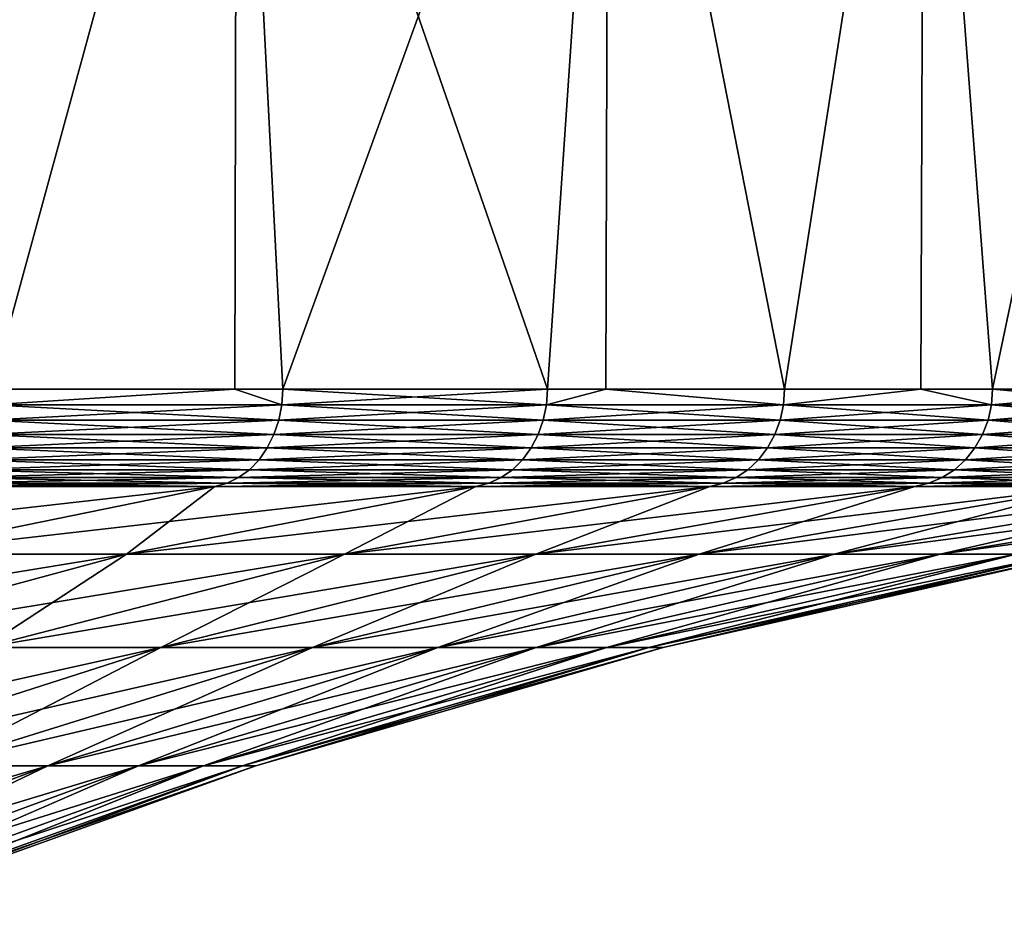
# Model space of a CAD drawing. Extents: x -111 to 111, y -232 to 71.
# Drawn here: x 89 to 92, y -38 to -36 of the extents above; entities that cross this region are included whole.
import ezdxf

# ---------------------------------------------------------------- set-up
doc = ezdxf.new("R2010")
doc.units = 0
doc.layers.add('L8', color=7, linetype='CONTINUOUS')

msp = doc.modelspace()

# ---------------------------------------------------------------- linework, layer by layer
at = {"layer": 'L8', "color": 7}
for points in [[(89.15067, -36.83478, -12.67906), (88.60689, -34.1, -13.26094), (89.89827, -34.1, -11.79158)], [(89.15067, -36.83478, 12.67906), (89.89827, -34.1, 11.79158), (88.60689, -34.1, 13.26094)], [(89.15067, -36.83478, -12.67906), (89.89827, -34.1, -11.79158), (89.89293, -36.83478, -11.78714)], [(89.89293, -36.83478, 11.78714), (89.89827, -34.1, 11.79158), (89.15067, -36.83478, 12.67906)], [(89.89293, -36.83478, -11.78714), (89.89827, -34.1, -11.79158), (90.03843, -36.83478, -11.6123)], [(89.89293, -36.83478, 11.78714), (90.03843, -36.83478, 11.6123), (89.89827, -34.1, 11.79158)], [(90.03843, -36.83478, -11.6123), (89.89827, -34.1, -11.79158), (91.03174, -34.1, -10.19723)], [(89.89827, -34.1, 11.79158), (90.03843, -36.83478, 11.6123), (90.84596, -36.83478, 10.48359)], [(89.89827, -34.1, 11.79158), (90.84596, -36.83478, 10.48359), (91.03174, -34.1, 10.19723)], [(90.03843, -36.83478, -11.6123), (91.03174, -34.1, -10.19723), (90.84596, -36.83478, -10.48359)], [(91.03174, -34.1, -10.19723), (91.02371, -36.83478, -10.19233), (90.84596, -36.83478, -10.48359)], [(91.03174, -34.1, 10.19723), (90.84596, -36.83478, 10.48359), (91.02371, -36.83478, 10.19233)], [(91.03174, -34.1, -10.19723), (91.56894, -36.83478, -9.298939), (91.02371, -36.83478, -10.19233)], [(91.03174, -34.1, 10.19723), (91.02371, -36.83478, 10.19233), (91.56894, -36.83478, 9.298939)], [(91.99525, -34.1, -8.494782), (91.56894, -36.83478, -9.298939), (91.03174, -34.1, -10.19723)], [(91.03174, -34.1, 10.19723), (91.56894, -36.83478, 9.298939), (91.99525, -34.1, 8.494782)], [(91.99525, -34.1, -8.494782), (91.98508, -36.83478, -8.489548), (91.56894, -36.83478, -9.298939)], [(91.99525, -34.1, 8.494782), (91.56894, -36.83478, 9.298939), (91.98508, -36.83478, 8.489548)], [(91.99525, -34.1, -8.494782), (92.20352, -36.83478, -8.064677), (91.98508, -36.83478, -8.489548)], [(91.99525, -34.1, 8.494782), (91.98508, -36.83478, 8.489548), (92.20352, -36.83478, 8.064677)], [(92.77862, -34.1, -6.702289), (92.20352, -36.83478, -8.064677), (91.99525, -34.1, -8.494782)], [(92.74631, -36.83478, 6.787387), (92.77862, -34.1, 6.702289), (91.99525, -34.1, 8.494782)], [(92.74631, -36.83478, 6.787387), (91.99525, -34.1, 8.494782), (92.20352, -36.83478, 8.064677)], [(92.77862, -34.1, -6.702289), (92.74631, -36.83478, -6.787387), (92.20352, -36.83478, -8.064677)], [(89.14781, -36.88263, -12.67649), (89.15067, -36.83478, -12.67906), (89.89293, -36.83478, -11.78714)], [(89.14781, -36.88263, -12.67649), (89.89293, -36.83478, -11.78714), (90.03539, -36.88263, -11.60995)], [(90.03539, -36.88263, 11.60995), (89.89293, -36.83478, 11.78714), (89.14781, -36.88263, 12.67649)], [(89.14781, -36.88263, 12.67649), (89.89293, -36.83478, 11.78714), (89.15067, -36.83478, 12.67906)], [(90.03539, -36.88263, -11.60995), (89.89293, -36.83478, -11.78714), (90.03843, -36.83478, -11.6123)], [(90.03539, -36.88263, 11.60995), (90.03843, -36.83478, 11.6123), (89.89293, -36.83478, 11.78714)], [(90.03539, -36.88263, -11.60995), (90.03843, -36.83478, -11.6123), (90.84275, -36.88263, -10.48147)], [(90.84275, -36.88263, 10.48147), (90.84596, -36.83478, 10.48359), (90.03539, -36.88263, 11.60995)], [(90.84596, -36.83478, 10.48359), (90.03843, -36.83478, 11.6123), (90.03539, -36.88263, 11.60995)], [(90.03843, -36.83478, -11.6123), (90.84596, -36.83478, -10.48359), (90.84275, -36.88263, -10.48147)], [(90.84275, -36.88263, -10.48147), (90.84596, -36.83478, -10.48359), (91.02371, -36.83478, -10.19233)], [(90.84275, -36.88263, -10.48147), (91.02371, -36.83478, -10.19233), (91.56559, -36.88263, -9.29706)], [(91.56559, -36.88263, 9.29706), (91.02371, -36.83478, 10.19233), (90.84275, -36.88263, 10.48147)], [(90.84275, -36.88263, 10.48147), (91.02371, -36.83478, 10.19233), (90.84596, -36.83478, 10.48359)], [(91.02371, -36.83478, -10.19233), (91.56894, -36.83478, -9.298939), (91.56559, -36.88263, -9.29706)], [(91.56559, -36.88263, 9.29706), (91.56894, -36.83478, 9.298939), (91.02371, -36.83478, 10.19233)], [(91.56559, -36.88263, -9.29706), (91.56894, -36.83478, -9.298939), (91.98508, -36.83478, -8.489548)], [(91.56559, -36.88263, -9.29706), (91.98508, -36.83478, -8.489548), (92.20004, -36.88263, -8.063047)], [(92.20004, -36.88263, 8.063047), (91.98508, -36.83478, 8.489548), (91.56559, -36.88263, 9.29706)], [(91.98508, -36.83478, 8.489548), (91.56894, -36.83478, 9.298939), (91.56559, -36.88263, 9.29706)], [(92.20004, -36.88263, -8.063047), (91.98508, -36.83478, -8.489548), (92.20352, -36.83478, -8.064677)], [(92.20004, -36.88263, 8.063047), (92.20352, -36.83478, 8.064677), (91.98508, -36.83478, 8.489548)], [(92.20004, -36.88263, -8.063047), (92.20352, -36.83478, -8.064677), (92.74272, -36.88263, -6.786015)], [(92.74272, -36.88263, 6.786015), (92.74631, -36.83478, 6.787387), (92.20004, -36.88263, 8.063047)], [(92.74631, -36.83478, 6.787387), (92.20352, -36.83478, 8.064677), (92.20004, -36.88263, 8.063047)], [(92.20352, -36.83478, -8.064677), (92.74631, -36.83478, -6.787387), (92.74272, -36.88263, -6.786015)], [(89.14781, -36.88263, 12.67649), (89.13931, -36.92925, 12.66887), (90.03539, -36.88263, 11.60995)], [(90.03539, -36.88263, 11.60995), (89.13931, -36.92925, 12.66887), (90.02635, -36.92925, 11.60297)], [(89.14781, -36.88263, -12.67649), (90.02635, -36.92925, -11.60297), (89.13931, -36.92925, -12.66887)], [(90.03539, -36.88263, -11.60995), (90.02635, -36.92925, -11.60297), (89.14781, -36.88263, -12.67649)], [(90.03539, -36.88263, 11.60995), (90.02635, -36.92925, 11.60297), (90.84275, -36.88263, 10.48147)], [(90.84275, -36.88263, 10.48147), (90.02635, -36.92925, 11.60297), (90.83323, -36.92925, 10.47517)], [(90.03539, -36.88263, -11.60995), (90.83323, -36.92925, -10.47517), (90.02635, -36.92925, -11.60297)], [(90.84275, -36.88263, -10.48147), (90.83323, -36.92925, -10.47517), (90.03539, -36.88263, -11.60995)], [(90.84275, -36.88263, 10.48147), (90.83323, -36.92925, 10.47517), (91.56559, -36.88263, 9.29706)], [(91.56559, -36.88263, 9.29706), (90.83323, -36.92925, 10.47517), (91.55563, -36.92925, 9.291469)], [(90.84275, -36.88263, -10.48147), (91.55563, -36.92925, -9.291469), (90.83323, -36.92925, -10.47517)], [(91.56559, -36.88263, -9.29706), (91.55563, -36.92925, -9.291469), (90.84275, -36.88263, -10.48147)], [(91.56559, -36.88263, 9.29706), (91.55563, -36.92925, 9.291469), (92.20004, -36.88263, 8.063047)], [(92.20004, -36.88263, 8.063047), (91.55563, -36.92925, 9.291469), (92.1897, -36.92925, 8.058199)], [(91.56559, -36.88263, -9.29706), (92.1897, -36.92925, -8.058199), (91.55563, -36.92925, -9.291469)], [(92.20004, -36.88263, -8.063047), (92.1897, -36.92925, -8.058199), (91.56559, -36.88263, -9.29706)], [(92.20004, -36.88263, 8.063047), (92.1897, -36.92925, 8.058199), (92.74272, -36.88263, 6.786015)], [(92.74272, -36.88263, 6.786015), (92.1897, -36.92925, 8.058199), (92.73205, -36.92925, 6.781934)], [(92.20004, -36.88263, -8.063047), (92.73205, -36.92925, -6.781934), (92.1897, -36.92925, -8.058199)], [(92.74272, -36.88263, -6.786015), (92.73205, -36.92925, -6.781934), (92.20004, -36.88263, -8.063047)], [(89.13931, -36.92925, 12.66887), (89.12537, -36.97346, 12.65638), (90.02635, -36.92925, 11.60297)], [(90.02635, -36.92925, 11.60297), (89.12537, -36.97346, 12.65638), (90.01154, -36.97346, 11.59153)], [(89.13931, -36.92925, -12.66887), (90.01154, -36.97346, -11.59153), (89.12537, -36.97346, -12.65638)], [(90.02635, -36.92925, -11.60297), (90.01154, -36.97346, -11.59153), (89.13931, -36.92925, -12.66887)], [(90.02635, -36.92925, 11.60297), (90.01154, -36.97346, 11.59153), (90.83323, -36.92925, 10.47517)], [(90.83323, -36.92925, 10.47517), (90.01154, -36.97346, 11.59153), (90.81762, -36.97346, 10.46484)], [(90.02635, -36.92925, -11.60297), (90.81762, -36.97346, -10.46484), (90.01154, -36.97346, -11.59153)], [(90.83323, -36.92925, -10.47517), (90.81762, -36.97346, -10.46484), (90.02635, -36.92925, -11.60297)], [(90.83323, -36.92925, 10.47517), (90.81762, -36.97346, 10.46484), (91.55563, -36.92925, 9.291469)], [(91.55563, -36.92925, 9.291469), (90.81762, -36.97346, 10.46484), (91.53931, -36.97346, 9.28231)], [(90.83323, -36.92925, -10.47517), (91.53931, -36.97346, -9.28231), (90.81762, -36.97346, -10.46484)], [(91.55563, -36.92925, -9.291469), (91.53931, -36.97346, -9.28231), (90.83323, -36.92925, -10.47517)], [(91.55563, -36.92925, 9.291469), (91.53931, -36.97346, 9.28231), (92.1897, -36.92925, 8.058199)], [(92.1897, -36.92925, 8.058199), (91.53931, -36.97346, 9.28231), (92.17275, -36.97346, 8.050255)], [(91.55563, -36.92925, -9.291469), (92.17275, -36.97346, -8.050255), (91.53931, -36.97346, -9.28231)], [(92.1897, -36.92925, -8.058199), (92.17275, -36.97346, -8.050255), (91.55563, -36.92925, -9.291469)], [(92.1897, -36.92925, 8.058199), (92.17275, -36.97346, 8.050255), (92.73205, -36.92925, 6.781934)], [(92.73205, -36.92925, 6.781934), (92.17275, -36.97346, 8.050255), (92.71457, -36.97346, 6.775249)], [(92.1897, -36.92925, -8.058199), (92.71457, -36.97346, -6.775249), (92.17275, -36.97346, -8.050255)], [(92.73205, -36.92925, -6.781934), (92.71457, -36.97346, -6.775249), (92.1897, -36.92925, -8.058199)], [(89.12537, -36.97346, 12.65638), (89.10636, -37.01411, 12.63935), (90.01154, -36.97346, 11.59153)], [(90.01154, -36.97346, 11.59153), (89.10636, -37.01411, 12.63935), (89.99134, -37.01411, 11.57593)], [(89.12537, -36.97346, -12.65638), (89.99134, -37.01411, -11.57593), (89.10636, -37.01411, -12.63935)], [(90.01154, -36.97346, -11.59153), (89.99134, -37.01411, -11.57593), (89.12537, -36.97346, -12.65638)], [(90.01154, -36.97346, 11.59153), (89.99134, -37.01411, 11.57593), (90.81762, -36.97346, 10.46484)], [(90.81762, -36.97346, 10.46484), (89.99134, -37.01411, 11.57593), (90.79634, -37.01411, 10.45076)], [(90.01154, -36.97346, -11.59153), (90.79634, -37.01411, -10.45076), (89.99134, -37.01411, -11.57593)], [(90.81762, -36.97346, -10.46484), (90.79634, -37.01411, -10.45076), (90.01154, -36.97346, -11.59153)], [(90.81762, -36.97346, 10.46484), (90.79634, -37.01411, 10.45076), (91.53931, -36.97346, 9.28231)], [(91.53931, -36.97346, 9.28231), (90.79634, -37.01411, 10.45076), (91.51705, -37.01411, 9.269818)], [(90.81762, -36.97346, -10.46484), (91.51705, -37.01411, -9.269818), (90.79634, -37.01411, -10.45076)], [(91.53931, -36.97346, -9.28231), (91.51705, -37.01411, -9.269818), (90.81762, -36.97346, -10.46484)], [(91.53931, -36.97346, 9.28231), (91.51705, -37.01411, 9.269818), (92.17275, -36.97346, 8.050255)], [(92.17275, -36.97346, 8.050255), (91.51705, -37.01411, 9.269818), (92.14964, -37.01411, 8.039421)], [(91.53931, -36.97346, -9.28231), (92.14964, -37.01411, -8.039421), (91.51705, -37.01411, -9.269818)], [(92.17275, -36.97346, -8.050255), (92.14964, -37.01411, -8.039421), (91.53931, -36.97346, -9.28231)], [(92.17275, -36.97346, 8.050255), (92.14964, -37.01411, 8.039421), (92.71457, -36.97346, 6.775249)], [(92.71457, -36.97346, 6.775249), (92.14964, -37.01411, 8.039421), (92.69073, -37.01411, 6.766131)], [(92.17275, -36.97346, -8.050255), (92.69073, -37.01411, -6.766131), (92.14964, -37.01411, -8.039421)], [(92.71457, -36.97346, -6.775249), (92.69073, -37.01411, -6.766131), (92.17275, -36.97346, -8.050255)], [(89.10636, -37.01411, 12.63935), (89.08276, -37.05018, 12.61821), (89.99134, -37.01411, 11.57593)], [(89.99134, -37.01411, 11.57593), (89.08276, -37.05018, 12.61821), (89.96626, -37.05018, 11.55657)], [(89.10636, -37.01411, -12.63935), (89.96626, -37.05018, -11.55657), (89.08276, -37.05018, -12.61821)], [(89.99134, -37.01411, -11.57593), (89.96626, -37.05018, -11.55657), (89.10636, -37.01411, -12.63935)], [(89.99134, -37.01411, 11.57593), (89.96626, -37.05018, 11.55657), (90.79634, -37.01411, 10.45076)], [(90.79634, -37.01411, 10.45076), (89.96626, -37.05018, 11.55657), (90.76991, -37.05018, 10.43327)], [(89.99134, -37.01411, -11.57593), (90.76991, -37.05018, -10.43327), (89.96626, -37.05018, -11.55657)], [(90.79634, -37.01411, -10.45076), (90.76991, -37.05018, -10.43327), (89.99134, -37.01411, -11.57593)], [(90.79634, -37.01411, 10.45076), (90.76991, -37.05018, 10.43327), (91.51705, -37.01411, 9.269818)], [(91.51705, -37.01411, 9.269818), (90.76991, -37.05018, 10.43327), (91.48942, -37.05018, 9.254311)], [(90.79634, -37.01411, -10.45076), (91.48942, -37.05018, -9.254311), (90.76991, -37.05018, -10.43327)], [(91.51705, -37.01411, -9.269818), (91.48942, -37.05018, -9.254311), (90.79634, -37.01411, -10.45076)], [(91.51705, -37.01411, 9.269818), (91.48942, -37.05018, 9.254311), (92.14964, -37.01411, 8.039421)], [(92.14964, -37.01411, 8.039421), (91.48942, -37.05018, 9.254311), (92.12095, -37.05018, 8.025973)], [(91.51705, -37.01411, -9.269818), (92.12095, -37.05018, -8.025973), (91.48942, -37.05018, -9.254311)], [(92.14964, -37.01411, -8.039421), (92.12095, -37.05018, -8.025973), (91.51705, -37.01411, -9.269818)], [(92.14964, -37.01411, 8.039421), (92.12095, -37.05018, 8.025973), (92.69073, -37.01411, 6.766131)], [(92.69073, -37.01411, 6.766131), (92.12095, -37.05018, 8.025973), (92.66113, -37.05018, 6.754813)], [(92.14964, -37.01411, -8.039421), (92.66113, -37.05018, -6.754813), (92.12095, -37.05018, -8.025973)], [(92.69073, -37.01411, -6.766131), (92.66113, -37.05018, -6.754813), (92.14964, -37.01411, -8.039421)], [(89.08276, -37.05018, 12.61821), (89.05518, -37.08072, 12.5935), (89.96626, -37.05018, 11.55657)], [(89.96626, -37.05018, 11.55657), (89.05518, -37.08072, 12.5935), (89.93695, -37.08072, 11.53394)], [(89.08276, -37.05018, -12.61821), (89.93695, -37.08072, -11.53394), (89.05518, -37.08072, -12.5935)], [(89.96626, -37.05018, -11.55657), (89.93695, -37.08072, -11.53394), (89.08276, -37.05018, -12.61821)], [(89.96626, -37.05018, 11.55657), (89.93695, -37.08072, 11.53394), (90.76991, -37.05018, 10.43327)], [(90.76991, -37.05018, 10.43327), (89.93695, -37.08072, 11.53394), (90.73903, -37.08072, 10.41284)], [(89.96626, -37.05018, -11.55657), (90.73903, -37.08072, -10.41284), (89.93695, -37.08072, -11.53394)], [(90.76991, -37.05018, -10.43327), (90.73903, -37.08072, -10.41284), (89.96626, -37.05018, -11.55657)], [(90.76991, -37.05018, 10.43327), (90.73903, -37.08072, 10.41284), (91.48942, -37.05018, 9.254311)], [(91.48942, -37.05018, 9.254311), (90.73903, -37.08072, 10.41284), (91.45713, -37.08072, 9.23619)], [(90.76991, -37.05018, -10.43327), (91.45713, -37.08072, -9.23619), (90.73903, -37.08072, -10.41284)], [(91.48942, -37.05018, -9.254311), (91.45713, -37.08072, -9.23619), (90.76991, -37.05018, -10.43327)], [(91.48942, -37.05018, 9.254311), (91.45713, -37.08072, 9.23619), (92.12095, -37.05018, 8.025973)], [(92.12095, -37.05018, 8.025973), (91.45713, -37.08072, 9.23619), (92.08743, -37.08072, 8.010256)], [(91.48942, -37.05018, -9.254311), (92.08743, -37.08072, -8.010256), (91.45713, -37.08072, -9.23619)], [(92.12095, -37.05018, -8.025973), (92.08743, -37.08072, -8.010256), (91.48942, -37.05018, -9.254311)], [(92.12095, -37.05018, 8.025973), (92.08743, -37.08072, 8.010256), (92.66113, -37.05018, 6.754813)], [(92.66113, -37.05018, 6.754813), (92.08743, -37.08072, 8.010256), (92.62655, -37.08072, 6.741585)], [(92.12095, -37.05018, -8.025973), (92.62655, -37.08072, -6.741585), (92.08743, -37.08072, -8.010256)], [(92.66113, -37.05018, -6.754813), (92.62655, -37.08072, -6.741585), (92.12095, -37.05018, -8.025973)], [(89.05518, -37.08072, 12.5935), (89.02433, -37.10498, 12.56585), (89.93695, -37.08072, 11.53394)], [(89.93695, -37.08072, 11.53394), (89.02433, -37.10498, 12.56585), (89.90416, -37.10498, 11.50862)], [(89.05518, -37.08072, -12.5935), (89.90416, -37.10498, -11.50862), (89.02433, -37.10498, -12.56585)], [(89.93695, -37.08072, -11.53394), (89.90416, -37.10498, -11.50862), (89.05518, -37.08072, -12.5935)], [(89.93695, -37.08072, 11.53394), (89.90416, -37.10498, 11.50862), (90.73903, -37.08072, 10.41284)], [(90.73903, -37.08072, 10.41284), (89.90416, -37.10498, 11.50862), (90.70448, -37.10498, 10.38998)], [(89.93695, -37.08072, -11.53394), (90.70448, -37.10498, -10.38998), (89.90416, -37.10498, -11.50862)], [(90.73903, -37.08072, -10.41284), (90.70448, -37.10498, -10.38998), (89.93695, -37.08072, -11.53394)], [(90.73903, -37.08072, 10.41284), (90.70448, -37.10498, 10.38998), (91.45713, -37.08072, 9.23619)], [(91.45713, -37.08072, 9.23619), (90.70448, -37.10498, 10.38998), (91.421, -37.10498, 9.215914)], [(90.73903, -37.08072, -10.41284), (91.421, -37.10498, -9.215914), (90.70448, -37.10498, -10.38998)], [(91.45713, -37.08072, -9.23619), (91.421, -37.10498, -9.215914), (90.73903, -37.08072, -10.41284)], [(91.45713, -37.08072, 9.23619), (91.421, -37.10498, 9.215914), (92.08743, -37.08072, 8.010256)], [(92.08743, -37.08072, 8.010256), (91.421, -37.10498, 9.215914), (92.04992, -37.10498, 7.992672)], [(91.45713, -37.08072, -9.23619), (92.04992, -37.10498, -7.992672), (91.421, -37.10498, -9.215914)], [(92.08743, -37.08072, -8.010256), (92.04992, -37.10498, -7.992672), (91.45713, -37.08072, -9.23619)], [(92.08743, -37.08072, 8.010256), (92.04992, -37.10498, 7.992672), (92.62655, -37.08072, 6.741585)], [(92.62655, -37.08072, 6.741585), (92.04992, -37.10498, 7.992672), (92.58786, -37.10498, 6.726786)], [(92.08743, -37.08072, -8.010256), (92.58786, -37.10498, -6.726786), (92.04992, -37.10498, -7.992672)], [(92.62655, -37.08072, -6.741585), (92.58786, -37.10498, -6.726786), (92.08743, -37.08072, -8.010256)], [(89.02433, -37.10498, 12.56585), (88.99099, -37.12231, 12.53598), (89.90416, -37.10498, 11.50862)], [(89.90416, -37.10498, 11.50862), (88.99099, -37.12231, 12.53598), (89.86873, -37.12231, 11.48126)], [(89.02433, -37.10498, -12.56585), (89.86873, -37.12231, -11.48126), (88.99099, -37.12231, -12.53598)], [(89.90416, -37.10498, -11.50862), (89.86873, -37.12231, -11.48126), (89.02433, -37.10498, -12.56585)], [(89.90416, -37.10498, 11.50862), (89.86873, -37.12231, 11.48126), (90.70448, -37.10498, 10.38998)], [(90.70448, -37.10498, 10.38998), (89.86873, -37.12231, 11.48126), (90.66714, -37.12231, 10.36528)], [(89.90416, -37.10498, -11.50862), (90.66714, -37.12231, -10.36528), (89.86873, -37.12231, -11.48126)], [(90.70448, -37.10498, -10.38998), (90.66714, -37.12231, -10.36528), (89.90416, -37.10498, -11.50862)], [(90.70448, -37.10498, 10.38998), (90.66714, -37.12231, 10.36528), (91.421, -37.10498, 9.215914)], [(91.421, -37.10498, 9.215914), (90.66714, -37.12231, 10.36528), (91.38197, -37.12231, 9.194005)], [(90.70448, -37.10498, -10.38998), (91.38197, -37.12231, -9.194005), (90.66714, -37.12231, -10.36528)], [(91.421, -37.10498, -9.215914), (91.38197, -37.12231, -9.194005), (90.70448, -37.10498, -10.38998)], [(91.421, -37.10498, 9.215914), (91.38197, -37.12231, 9.194005), (92.04992, -37.10498, 7.992672)], [(92.04992, -37.10498, 7.992672), (91.38197, -37.12231, 9.194005), (92.00938, -37.12231, 7.973671)], [(91.421, -37.10498, -9.215914), (92.00938, -37.12231, -7.973671), (91.38197, -37.12231, -9.194005)], [(92.04992, -37.10498, -7.992672), (92.00938, -37.12231, -7.973671), (91.421, -37.10498, -9.215914)], [(92.04992, -37.10498, 7.992672), (92.00938, -37.12231, 7.973671), (92.58786, -37.10498, 6.726786)], [(92.58786, -37.10498, 6.726786), (92.00938, -37.12231, 7.973671), (92.54605, -37.12231, 6.710795)], [(92.04992, -37.10498, -7.992672), (92.54605, -37.12231, -6.710795), (92.00938, -37.12231, -7.973671)], [(92.58786, -37.10498, -6.726786), (92.54605, -37.12231, -6.710795), (92.04992, -37.10498, -7.992672)], [(89.83157, -37.13228, 11.45256), (88.95601, -37.13228, 12.50465), (88.00456, -37.3384, 11.65214)], [(89.83157, -37.13228, 11.45256), (88.00456, -37.3384, 11.65214), (88.82042, -37.3384, 10.67178)], [(90.62798, -37.13228, 10.33938), (89.83157, -37.13228, 11.45256), (88.82042, -37.3384, 10.67178)], [(88.95601, -37.13228, -12.50465), (89.83157, -37.13228, -11.45256), (88.82042, -37.3384, -10.67178)], [(89.83157, -37.13228, -11.45256), (89.56254, -37.3384, -9.634487), (88.82042, -37.3384, -10.67178)], [(90.62798, -37.13228, 10.33938), (88.82042, -37.3384, 10.67178), (89.56254, -37.3384, 9.634487)], [(88.99099, -37.12231, 12.53598), (88.95601, -37.13228, 12.50465), (89.86873, -37.12231, 11.48126)], [(89.86873, -37.12231, 11.48126), (88.95601, -37.13228, 12.50465), (89.83157, -37.13228, 11.45256)], [(88.99099, -37.12231, -12.53598), (89.83157, -37.13228, -11.45256), (88.95601, -37.13228, -12.50465)], [(89.86873, -37.12231, -11.48126), (89.83157, -37.13228, -11.45256), (88.99099, -37.12231, -12.53598)], [(91.34102, -37.13228, 9.171024), (90.62798, -37.13228, 10.33938), (89.56254, -37.3384, 9.634487)], [(89.83157, -37.13228, -11.45256), (90.62798, -37.13228, -10.33938), (89.56254, -37.3384, -9.634487)], [(90.62798, -37.13228, -10.33938), (90.22697, -37.3384, -8.545788), (89.56254, -37.3384, -9.634487)], [(91.34102, -37.13228, 9.171024), (89.56254, -37.3384, 9.634487), (90.22697, -37.3384, 8.545788)], [(89.86873, -37.12231, 11.48126), (89.83157, -37.13228, 11.45256), (90.66714, -37.12231, 10.36528)], [(90.66714, -37.12231, 10.36528), (89.83157, -37.13228, 11.45256), (90.62798, -37.13228, 10.33938)], [(89.86873, -37.12231, -11.48126), (90.62798, -37.13228, -10.33938), (89.83157, -37.13228, -11.45256)], [(90.66714, -37.12231, -10.36528), (90.62798, -37.13228, -10.33938), (89.86873, -37.12231, -11.48126)], [(91.96687, -37.13228, 7.953741), (91.34102, -37.13228, 9.171024), (90.22697, -37.3384, 8.545788)], [(90.62798, -37.13228, -10.33938), (91.34102, -37.13228, -9.171024), (90.22697, -37.3384, -8.545788)], [(91.34102, -37.13228, -9.171024), (90.81015, -37.3384, -7.411493), (90.22697, -37.3384, -8.545788)], [(91.96687, -37.13228, 7.953741), (90.22697, -37.3384, 8.545788), (90.81015, -37.3384, 7.411493)], [(90.66714, -37.12231, 10.36528), (90.62798, -37.13228, 10.33938), (91.38197, -37.12231, 9.194005)], [(91.38197, -37.12231, 9.194005), (90.62798, -37.13228, 10.33938), (91.34102, -37.13228, 9.171024)], [(90.66714, -37.12231, -10.36528), (91.34102, -37.13228, -9.171024), (90.62798, -37.13228, -10.33938)], [(91.38197, -37.12231, -9.194005), (91.34102, -37.13228, -9.171024), (90.66714, -37.12231, -10.36528)], [(92.50219, -37.13228, 6.69402), (91.96687, -37.13228, 7.953741), (90.81015, -37.3384, 7.411493)], [(91.34102, -37.13228, -9.171024), (91.96687, -37.13228, -7.953741), (90.81015, -37.3384, -7.411493)], [(91.96687, -37.13228, -7.953741), (91.30897, -37.3384, -6.237654), (90.81015, -37.3384, -7.411493)], [(92.50219, -37.13228, 6.69402), (90.81015, -37.3384, 7.411493), (91.30897, -37.3384, 6.237654)], [(92.94413, -37.13228, 5.398585), (92.50219, -37.13228, 6.69402), (91.30897, -37.3384, 6.237654)], [(91.96687, -37.13228, -7.953741), (92.50219, -37.13228, -6.69402), (91.30897, -37.3384, -6.237654)], [(92.50219, -37.13228, -6.69402), (91.72079, -37.3384, -5.030536), (91.30897, -37.3384, -6.237654)], [(92.94413, -37.13228, 5.398585), (91.30897, -37.3384, 6.237654), (91.72079, -37.3384, 5.030536)], [(91.38197, -37.12231, 9.194005), (91.34102, -37.13228, 9.171024), (92.00938, -37.12231, 7.973671)], [(92.00938, -37.12231, 7.973671), (91.34102, -37.13228, 9.171024), (91.96687, -37.13228, 7.953741)], [(91.38197, -37.12231, -9.194005), (91.96687, -37.13228, -7.953741), (91.34102, -37.13228, -9.171024)], [(92.00938, -37.12231, -7.973671), (91.96687, -37.13228, -7.953741), (91.38197, -37.12231, -9.194005)], [(93.29033, -37.13228, 4.074345), (92.94413, -37.13228, 5.398585), (91.72079, -37.3384, 5.030536)], [(92.50219, -37.13228, -6.69402), (92.94413, -37.13228, -5.398585), (91.72079, -37.3384, -5.030536)], [(92.94413, -37.13228, -5.398585), (92.04338, -37.3384, -3.796576), (91.72079, -37.3384, -5.030536)], [(93.29033, -37.13228, 4.074345), (91.72079, -37.3384, 5.030536), (92.04338, -37.3384, 3.796576)], [(92.00938, -37.12231, 7.973671), (91.96687, -37.13228, 7.953741), (92.54605, -37.12231, 6.710795)], [(92.54605, -37.12231, 6.710795), (91.96687, -37.13228, 7.953741), (92.50219, -37.13228, 6.69402)], [(92.00938, -37.12231, -7.973671), (92.50219, -37.13228, -6.69402), (91.96687, -37.13228, -7.953741)], [(92.54605, -37.12231, -6.710795), (92.50219, -37.13228, -6.69402), (92.00938, -37.12231, -7.973671)], [(93.53895, -37.13228, 2.728367), (93.29033, -37.13228, 4.074345), (92.04338, -37.3384, 3.796576)], [(92.94413, -37.13228, -5.398585), (93.29033, -37.13228, -4.074345), (92.04338, -37.3384, -3.796576)], [(93.29033, -37.13228, -4.074345), (92.27505, -37.3384, -2.542361), (92.04338, -37.3384, -3.796576)], [(93.53895, -37.13228, 2.728367), (92.04338, -37.3384, 3.796576), (92.27505, -37.3384, 2.542361)], [(89.56254, -37.3384, 9.634487), (88.82042, -37.3384, 10.67178), (87.82125, -37.62281, 9.900245)], [(89.56254, -37.3384, 9.634487), (87.82125, -37.62281, 9.900245), (88.50972, -37.62281, 8.937943)], [(88.82042, -37.3384, -10.67178), (89.56254, -37.3384, -9.634487), (88.50972, -37.62281, -8.937943)], [(89.56254, -37.3384, -9.634487), (89.1261, -37.62281, -7.927953), (88.50972, -37.62281, -8.937943)], [(90.22697, -37.3384, 8.545788), (89.56254, -37.3384, 9.634487), (88.50972, -37.62281, 8.937943)], [(90.22697, -37.3384, 8.545788), (88.50972, -37.62281, 8.937943), (89.1261, -37.62281, 7.927953)], [(89.56254, -37.3384, -9.634487), (90.22697, -37.3384, -8.545788), (89.1261, -37.62281, -7.927953)], [(90.22697, -37.3384, -8.545788), (89.66712, -37.62281, -6.875664), (89.1261, -37.62281, -7.927953)], [(90.81015, -37.3384, 7.411493), (90.22697, -37.3384, 8.545788), (89.1261, -37.62281, 7.927953)], [(90.81015, -37.3384, 7.411493), (89.1261, -37.62281, 7.927953), (89.66712, -37.62281, 6.875664)], [(90.22697, -37.3384, -8.545788), (90.81015, -37.3384, -7.411493), (89.66712, -37.62281, -6.875664)], [(90.81015, -37.3384, -7.411493), (90.12988, -37.62281, -5.78669), (89.66712, -37.62281, -6.875664)], [(91.30897, -37.3384, 6.237654), (90.81015, -37.3384, 7.411493), (89.66712, -37.62281, 6.875664)], [(91.30897, -37.3384, 6.237654), (89.66712, -37.62281, 6.875664), (90.12988, -37.62281, 5.78669)], [(90.81015, -37.3384, -7.411493), (91.30897, -37.3384, -6.237654), (90.12988, -37.62281, -5.78669)], [(91.30897, -37.3384, -6.237654), (90.51193, -37.62281, -4.666843), (90.12988, -37.62281, -5.78669)], [(91.72079, -37.3384, 5.030536), (91.30897, -37.3384, 6.237654), (90.12988, -37.62281, 5.78669)], [(91.72079, -37.3384, 5.030536), (90.12988, -37.62281, 5.78669), (90.51193, -37.62281, 4.666843)], [(91.30897, -37.3384, -6.237654), (91.72079, -37.3384, -5.030536), (90.51193, -37.62281, -4.666843)], [(91.72079, -37.3384, -5.030536), (90.8112, -37.62281, -3.522095), (90.51193, -37.62281, -4.666843)], [(92.04338, -37.3384, 3.796576), (91.72079, -37.3384, 5.030536), (90.51193, -37.62281, 4.666843)], [(92.04338, -37.3384, 3.796576), (90.51193, -37.62281, 4.666843), (90.8112, -37.62281, 3.522095)], [(91.72079, -37.3384, -5.030536), (92.04338, -37.3384, -3.796576), (90.8112, -37.62281, -3.522095)], [(92.04338, -37.3384, -3.796576), (91.02612, -37.62281, -2.358556), (90.8112, -37.62281, -3.522095)], [(92.27505, -37.3384, 2.542361), (92.04338, -37.3384, 3.796576), (90.8112, -37.62281, 3.522095)], [(92.27505, -37.3384, 2.542361), (90.8112, -37.62281, 3.522095), (91.02612, -37.62281, 2.358556)], [(92.04338, -37.3384, -3.796576), (92.27505, -37.3384, -2.542361), (91.02612, -37.62281, -2.358556)], [(92.27505, -37.3384, -2.542361), (91.15553, -37.62281, -1.182432), (91.02612, -37.62281, -2.358556)], [(92.41455, -37.3384, 1.274581), (92.27505, -37.3384, 2.542361), (91.02612, -37.62281, 2.358556)], [(92.41455, -37.3384, 1.274581), (91.02612, -37.62281, 2.358556), (91.15553, -37.62281, 1.182432)], [(92.27505, -37.3384, -2.542361), (92.41455, -37.3384, -1.274581), (91.15553, -37.62281, -1.182432)], [(92.41455, -37.3384, -1.274581), (91.19874, -37.62281), (91.15553, -37.62281, -1.182432)], [(92.46113, -37.3384), (92.41455, -37.3384, 1.274581), (91.15553, -37.62281, 1.182432)], [(92.46113, -37.3384), (91.15553, -37.62281, 1.182432), (91.19874, -37.62281)], [(92.41455, -37.3384, -1.274581), (92.46113, -37.3384), (91.19874, -37.62281)], [(89.66712, -37.62281, 6.875664), (89.1261, -37.62281, 7.927953), (88.0426, -37.98443, 7.319864)], [(89.66712, -37.62281, 6.875664), (88.0426, -37.98443, 7.319864), (88.54213, -37.98443, 6.348288)], [(89.1261, -37.62281, -7.927953), (89.66712, -37.62281, -6.875664), (88.54213, -37.98443, -6.348288)], [(89.66712, -37.62281, -6.875664), (88.96939, -37.98443, -5.34284), (88.54213, -37.98443, -6.348288)], [(90.12988, -37.62281, 5.78669), (89.66712, -37.62281, 6.875664), (88.54213, -37.98443, 6.348288)], [(90.12988, -37.62281, 5.78669), (88.54213, -37.98443, 6.348288), (88.96939, -37.98443, 5.34284)], [(89.66712, -37.62281, -6.875664), (90.12988, -37.62281, -5.78669), (88.96939, -37.98443, -5.34284)], [(90.12988, -37.62281, -5.78669), (89.32213, -37.98443, -4.308887), (88.96939, -37.98443, -5.34284)], [(90.51193, -37.62281, 4.666843), (90.12988, -37.62281, 5.78669), (88.96939, -37.98443, 5.34284)], [(90.51193, -37.62281, 4.666843), (88.96939, -37.98443, 5.34284), (89.32213, -37.98443, 4.308887)], [(90.12988, -37.62281, -5.78669), (90.51193, -37.62281, -4.666843), (89.32213, -37.98443, -4.308887)], [(90.51193, -37.62281, -4.666843), (89.59845, -37.98443, -3.251944), (89.32213, -37.98443, -4.308887)], [(90.8112, -37.62281, 3.522095), (90.51193, -37.62281, 4.666843), (89.32213, -37.98443, 4.308887)], [(90.8112, -37.62281, 3.522095), (89.32213, -37.98443, 4.308887), (89.59845, -37.98443, 3.251944)], [(90.51193, -37.62281, -4.666843), (90.8112, -37.62281, -3.522095), (89.59845, -37.98443, -3.251944)], [(90.8112, -37.62281, -3.522095), (89.79689, -37.98443, -2.17765), (89.59845, -37.98443, -3.251944)], [(91.02612, -37.62281, 2.358556), (90.8112, -37.62281, 3.522095), (89.59845, -37.98443, 3.251944)], [(91.02612, -37.62281, 2.358556), (89.59845, -37.98443, 3.251944), (89.79689, -37.98443, 2.17765)], [(90.8112, -37.62281, -3.522095), (91.02612, -37.62281, -2.358556), (89.79689, -37.98443, -2.17765)], [(91.02612, -37.62281, -2.358556), (89.91636, -37.98443, -1.091737), (89.79689, -37.98443, -2.17765)], [(91.15553, -37.62281, 1.182432), (91.02612, -37.62281, 2.358556), (89.79689, -37.98443, 2.17765)], [(91.15553, -37.62281, 1.182432), (89.79689, -37.98443, 2.17765), (89.91636, -37.98443, 1.091737)], [(91.02612, -37.62281, -2.358556), (91.15553, -37.62281, -1.182432), (89.91636, -37.98443, -1.091737)], [(91.15553, -37.62281, -1.182432), (89.95627, -37.98443), (89.91636, -37.98443, -1.091737)], [(91.19874, -37.62281), (91.15553, -37.62281, 1.182432), (89.91636, -37.98443, 1.091737)], [(91.19874, -37.62281), (89.91636, -37.98443, 1.091737), (89.95627, -37.98443)], [(91.15553, -37.62281, -1.182432), (91.19874, -37.62281), (89.95627, -37.98443)], [(89.32213, -37.98443, 4.308887), (88.96939, -37.98443, 5.34284), (87.83191, -38.4219, 4.907789)], [(89.32213, -37.98443, 4.308887), (87.83191, -38.4219, 4.907789), (88.15593, -38.4219, 3.958027)], [(88.96939, -37.98443, -5.34284), (89.32213, -37.98443, -4.308887), (88.15593, -38.4219, -3.958027)], [(89.32213, -37.98443, -4.308887), (88.40974, -38.4219, -2.987148), (88.15593, -38.4219, -3.958027)], [(89.59845, -37.98443, 3.251944), (89.32213, -37.98443, 4.308887), (88.15593, -38.4219, 3.958027)], [(89.59845, -37.98443, 3.251944), (88.15593, -38.4219, 3.958027), (88.40974, -38.4219, 2.987148)], [(89.32213, -37.98443, -4.308887), (89.59845, -37.98443, -3.251944), (88.40974, -38.4219, -2.987148)], [(89.59845, -37.98443, -3.251944), (88.59202, -38.4219, -2.00033), (88.40974, -38.4219, -2.987148)], [(89.79689, -37.98443, 2.17765), (89.59845, -37.98443, 3.251944), (88.40974, -38.4219, 2.987148)], [(89.79689, -37.98443, 2.17765), (88.40974, -38.4219, 2.987148), (88.59202, -38.4219, 2.00033)], [(89.59845, -37.98443, -3.251944), (89.79689, -37.98443, -2.17765), (88.59202, -38.4219, -2.00033)], [(89.79689, -37.98443, -2.17765), (88.70177, -38.4219, -1.002841), (88.59202, -38.4219, -2.00033)], [(89.91636, -37.98443, 1.091737), (89.79689, -37.98443, 2.17765), (88.59202, -38.4219, 2.00033)], [(89.91636, -37.98443, 1.091737), (88.59202, -38.4219, 2.00033), (88.70177, -38.4219, 1.002841)], [(89.79689, -37.98443, -2.17765), (89.91636, -37.98443, -1.091737), (88.70177, -38.4219, -1.002841)], [(89.91636, -37.98443, -1.091737), (88.73843, -38.4219), (88.70177, -38.4219, -1.002841)], [(89.95627, -37.98443), (89.91636, -37.98443, 1.091737), (88.70177, -38.4219, 1.002841)], [(89.95627, -37.98443), (88.70177, -38.4219, 1.002841), (88.73843, -38.4219)], [(89.91636, -37.98443, -1.091737), (89.95627, -37.98443), (88.73843, -38.4219)]]:
    msp.add_3dface(points, dxfattribs=at)

doc.saveas('drawing.dxf')
